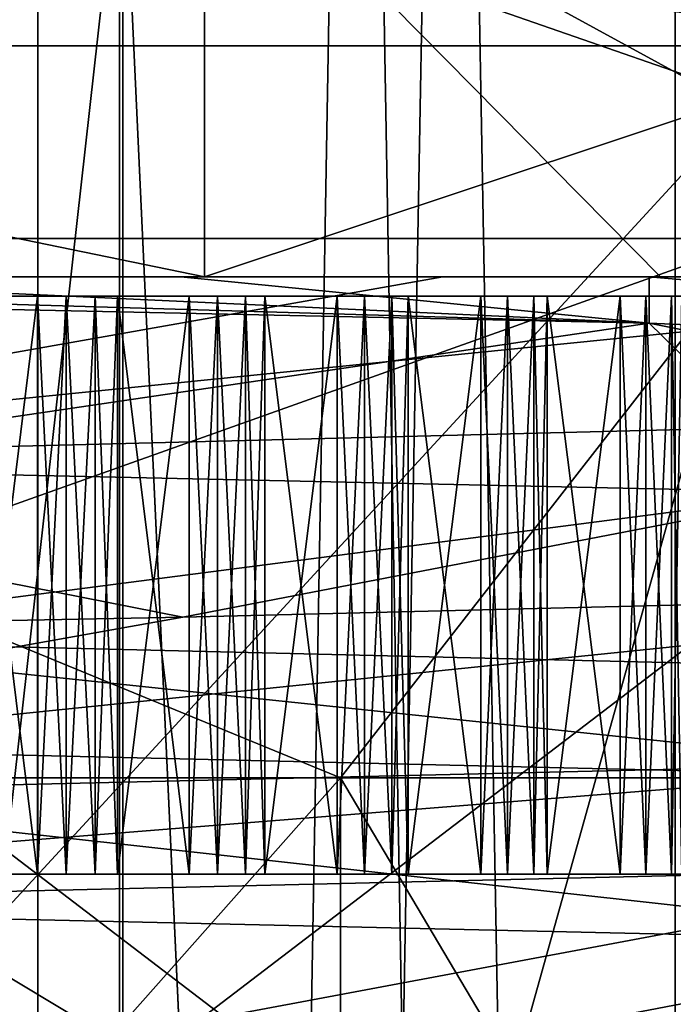
# Model space of a CAD drawing. Units: millimetres. Extents: x -295 to 30, y 0 to 244.
# Drawn here: x 11 to 14, y 127 to 132 of the extents above; entities that cross this region are included whole.
import ezdxf

# ---------------------------------------------------------------- set-up
doc = ezdxf.new("R2010")
doc.units = ezdxf.units.MM
doc.header["$LTSCALE"] = 81.481481
for name, color, linetype in [('10', 7, 'CONTINUOUS'), ('11', 7, 'CONTINUOUS'), ('1172', 7, 'CONTINUOUS'), ('1173', 7, 'CONTINUOUS'), ('1174', 7, 'CONTINUOUS'), ('1177', 7, 'CONTINUOUS'), ('1178', 7, 'CONTINUOUS'), ('1181', 7, 'CONTINUOUS'), ('1182', 7, 'CONTINUOUS'), ('12', 7, 'CONTINUOUS'), ('13', 7, 'CONTINUOUS'), ('149', 7, 'CONTINUOUS'), ('151', 7, 'CONTINUOUS'), ('152', 7, 'CONTINUOUS'), ('153', 7, 'CONTINUOUS'), ('154', 7, 'CONTINUOUS'), ('155', 7, 'CONTINUOUS'), ('156', 7, 'CONTINUOUS'), ('157', 7, 'CONTINUOUS'), ('158', 7, 'CONTINUOUS'), ('16', 7, 'CONTINUOUS'), ('160', 7, 'CONTINUOUS'), ('20', 7, 'CONTINUOUS'), ('21', 7, 'CONTINUOUS'), ('22', 7, 'CONTINUOUS'), ('23', 7, 'CONTINUOUS'), ('24', 7, 'CONTINUOUS'), ('26', 7, 'CONTINUOUS'), ('27', 7, 'CONTINUOUS'), ('29', 7, 'CONTINUOUS'), ('3', 7, 'CONTINUOUS'), ('31', 7, 'CONTINUOUS'), ('32', 7, 'CONTINUOUS'), ('4', 7, 'CONTINUOUS'), ('5', 7, 'CONTINUOUS'), ('57', 7, 'CONTINUOUS'), ('59', 7, 'CONTINUOUS'), ('60', 7, 'CONTINUOUS'), ('61', 7, 'CONTINUOUS'), ('62', 7, 'CONTINUOUS'), ('63', 7, 'CONTINUOUS'), ('64', 7, 'CONTINUOUS'), ('65', 7, 'CONTINUOUS'), ('66', 7, 'CONTINUOUS'), ('68', 7, 'CONTINUOUS'), ('7', 7, 'CONTINUOUS'), ('9', 7, 'CONTINUOUS'), ('988', 7, 'CONTINUOUS'), ('992', 7, 'CONTINUOUS'), ('993', 7, 'CONTINUOUS'), ('995', 7, 'CONTINUOUS')]:
    doc.layers.add(name, color=color, linetype=linetype)

msp = doc.modelspace()

# ---------------------------------------------------------------- linework, layer by layer
at = {"layer": '10', "linetype": 'CONTINUOUS'}
for points in [[(15.5328, 131.8, -11.2857), (5.9339, 131.8, -18.26), (15.5328, 133, -11.2857), (15.5328, 131.8, -11.2857)], [(5.9339, 131.8, -18.26), (5.9339, 133, -18.26), (15.5328, 133, -11.2857), (5.9339, 131.8, -18.26)]]:
    msp.add_3dface(points, dxfattribs=at)
at = {"layer": '11', "linetype": 'CONTINUOUS'}
for points in [[(0, 33, -15.8998), (11.2435, 33, -11.2423), (0, 133, -15.8998), (0, 33, -15.8998)], [(11.2435, 33, -11.2423), (11.2435, 133, -11.2423), (0, 133, -15.8998), (11.2435, 33, -11.2423)], [(11.2435, 33, -11.2423), (15.9, 33), (11.2435, 133, -11.2423), (11.2435, 33, -11.2423)], [(15.9, 33), (15.9, 133), (11.2435, 133, -11.2423), (15.9, 33)]]:
    msp.add_3dface(points, dxfattribs=at)
at = {"layer": '1172', "linetype": 'CONTINUOUS'}
for points in [[(6.4755, 122.8, 19.9294), (16.953, 122.8, 12.317), (6.4755, 130.8, 19.9294), (6.4755, 122.8, 19.9294)], [(6.4755, 130.8, 19.9294), (16.953, 122.8, 12.317), (16.953, 130.8, 12.317), (6.4755, 130.8, 19.9294)]]:
    msp.add_3dface(points, dxfattribs=at)
at = {"layer": '1173', "linetype": 'CONTINUOUS'}
for points in [[(6.4755, 130.8, 19.9294), (16.953, 130.8, 12.317), (5.5624, 130.8, 17.1122), (6.4755, 130.8, 19.9294)], [(5.5624, 130.8, 17.1122), (16.953, 130.8, 12.317), (14.5574, 130.8, 10.5762), (5.5624, 130.8, 17.1122)], [(5.5624, 130.8, -17.1122), (14.5574, 130.8, -10.5762), (16.953, 130.8, -12.317), (5.5624, 130.8, -17.1122)], [(6.4755, 130.8, -19.9294), (5.5624, 130.8, -17.1122), (16.953, 130.8, -12.317), (6.4755, 130.8, -19.9294)]]:
    msp.add_3dface(points, dxfattribs=at)
at = {"layer": '1174', "linetype": 'CONTINUOUS'}
for points in [[(6.697, 128, 16.1679), (12.3744, 128, 12.3744), (6.6979, 121.6, 16.1674), (6.697, 128, 16.1679)], [(6.6979, 121.6, 16.1674), (12.3744, 128, 12.3744), (12.3734, 121.6, 12.3751), (6.6979, 121.6, 16.1674)], [(12.3744, 128, 12.3744), (16.1679, 128, 6.697), (12.3734, 121.6, 12.3751), (12.3744, 128, 12.3744)], [(12.3734, 121.6, 12.3751), (16.1679, 128, 6.697), (16.1679, 121.6, 6.6961), (12.3734, 121.6, 12.3751)]]:
    msp.add_3dface(points, dxfattribs=at)
at = {"layer": '1177', "linetype": 'CONTINUOUS'}
for points in [[(16.953, 122.8, -12.317), (6.4755, 122.8, -19.9294), (16.953, 130.8, -12.317), (16.953, 122.8, -12.317)], [(6.4755, 122.8, -19.9294), (6.4755, 130.8, -19.9294), (16.953, 130.8, -12.317), (6.4755, 122.8, -19.9294)]]:
    msp.add_3dface(points, dxfattribs=at)
at = {"layer": '1178', "linetype": 'CONTINUOUS'}
for points in [[(6.6979, 121.6, -16.1674), (12.3734, 121.6, -12.3751), (6.697, 128, -16.1679), (6.6979, 121.6, -16.1674)], [(6.697, 128, -16.1679), (12.3734, 121.6, -12.3751), (12.3744, 128, -12.3744), (6.697, 128, -16.1679)], [(12.3734, 121.6, -12.3751), (16.1679, 121.6, -6.6961), (12.3744, 128, -12.3744), (12.3734, 121.6, -12.3751)], [(12.3744, 128, -12.3744), (16.1679, 121.6, -6.6961), (16.1679, 128, -6.697), (12.3744, 128, -12.3744)]]:
    msp.add_3dface(points, dxfattribs=at)
at = {"layer": '1181', "linetype": 'CONTINUOUS'}
for points in [[(5.5624, 130.8, 17.1122), (14.5574, 130.8, 10.5762), (6.697, 128, 16.1679), (5.5624, 130.8, 17.1122)], [(14.5574, 130.8, 10.5762), (12.3744, 128, 12.3744), (6.697, 128, 16.1679), (14.5574, 130.8, 10.5762)], [(14.5574, 130.8, 10.5762), (16.1679, 128, 6.697), (12.3744, 128, 12.3744), (14.5574, 130.8, 10.5762)]]:
    msp.add_3dface(points, dxfattribs=at)
at = {"layer": '1182', "linetype": 'CONTINUOUS'}
for points in [[(14.5574, 130.8, -10.5762), (5.5624, 130.8, -17.1122), (12.3744, 128, -12.3744), (14.5574, 130.8, -10.5762)], [(5.5624, 130.8, -17.1122), (6.697, 128, -16.1679), (12.3744, 128, -12.3744), (5.5624, 130.8, -17.1122)], [(14.5574, 130.8, -10.5762), (12.3744, 128, -12.3744), (16.1679, 128, -6.697), (14.5574, 130.8, -10.5762)]]:
    msp.add_3dface(points, dxfattribs=at)
at = {"layer": '12', "linetype": 'CONTINUOUS'}
for points in [[(17.4748, 127.5, -12.6962), (6.6748, 127.5, -20.5428), (17.2449, 127.5, -13.0896), (17.4748, 127.5, -12.6962)], [(17.2449, 127.5, -13.0896), (6.6748, 127.5, -20.5428), (16.6816, 127.5, -13.8002), (17.2449, 127.5, -13.0896)], [(16.6816, 127.5, -13.8002), (6.6748, 127.5, -20.5428), (16.0891, 127.5, -14.4867), (16.6816, 127.5, -13.8002)], [(16.0891, 127.5, -14.4867), (6.6748, 127.5, -20.5428), (15.4683, 127.5, -15.1477), (16.0891, 127.5, -14.4867)], [(15.4683, 127.5, -15.1477), (6.6748, 127.5, -20.5428), (14.8204, 127.5, -15.7822), (15.4683, 127.5, -15.1477)], [(14.8204, 127.5, -15.7822), (6.6748, 127.5, -20.5428), (14.1466, 127.5, -16.3889), (14.8204, 127.5, -15.7822)], [(14.1466, 127.5, -16.3889), (6.6748, 127.5, -20.5428), (13.4478, 127.5, -16.967), (14.1466, 127.5, -16.3889)], [(13.4478, 127.5, -16.967), (6.6748, 127.5, -20.5428), (12.7256, 127.5, -17.5152), (13.4478, 127.5, -16.967)], [(12.7256, 127.5, -17.5152), (6.6748, 127.5, -20.5428), (11.9809, 127.5, -18.0327), (12.7256, 127.5, -17.5152)], [(11.9809, 127.5, -18.0327), (6.6748, 127.5, -20.5428), (11.2153, 127.5, -18.5186), (11.9809, 127.5, -18.0327)], [(11.2153, 127.5, -18.5186), (6.6748, 127.5, -20.5428), (10.43, 127.5, -18.972), (11.2153, 127.5, -18.5186)], [(6.6748, 127.5, 20.5428), (17.4748, 127.5, 12.6962), (7.12, 127.5, 20.4457), (6.6748, 127.5, 20.5428)], [(7.12, 127.5, 20.4457), (17.4748, 127.5, 12.6962), (7.9699, 127.5, 20.1297), (7.12, 127.5, 20.4457)], [(7.9699, 127.5, 20.1297), (17.4748, 127.5, 12.6962), (8.8058, 127.5, 19.7783), (7.9699, 127.5, 20.1297)], [(8.8058, 127.5, 19.7783), (17.4748, 127.5, 12.6962), (9.6264, 127.5, 19.3922), (8.8058, 127.5, 19.7783)], [(9.6264, 127.5, 19.3922), (17.4748, 127.5, 12.6962), (10.43, 127.5, 18.972), (9.6264, 127.5, 19.3922)], [(10.43, 127.5, 18.972), (17.4748, 127.5, 12.6962), (11.2153, 127.5, 18.5186), (10.43, 127.5, 18.972)], [(10.7997, 127.5, 19.052), (10.43, 127.5, 18.972), (11.2153, 127.5, 18.5186), (10.7997, 127.5, 19.052)], [(11.0997, 127.5, -18.8788), (11.2153, 127.5, -18.5186), (10.43, 127.5, -18.972), (11.0997, 127.5, -18.8788)], [(10.95, 127.5, -18.966), (11.0997, 127.5, -18.8788), (10.43, 127.5, -18.972), (10.95, 127.5, -18.966)], [(10.7997, 127.5, -19.052), (10.95, 127.5, -18.966), (10.43, 127.5, -18.972), (10.7997, 127.5, -19.052)], [(10.95, 127.5, 18.9659), (10.7997, 127.5, 19.052), (11.2153, 127.5, 18.5186), (10.95, 127.5, 18.9659)], [(11.0997, 127.5, 18.8788), (10.95, 127.5, 18.9659), (11.2153, 127.5, 18.5186), (11.0997, 127.5, 18.8788)], [(11.2153, 127.5, 18.5186), (17.4748, 127.5, 12.6962), (11.9809, 127.5, 18.0327), (11.2153, 127.5, 18.5186)], [(11.588, 127.5, 18.583), (11.2153, 127.5, 18.5186), (11.9809, 127.5, 18.0327), (11.588, 127.5, 18.583)], [(11.8805, 127.5, -18.3974), (11.9809, 127.5, -18.0327), (11.2153, 127.5, -18.5186), (11.8805, 127.5, -18.3974)], [(11.7346, 127.5, -18.4908), (11.8805, 127.5, -18.3974), (11.2153, 127.5, -18.5186), (11.7346, 127.5, -18.4908)], [(11.588, 127.5, -18.583), (11.7346, 127.5, -18.4908), (11.2153, 127.5, -18.5186), (11.588, 127.5, -18.583)], [(11.7346, 127.5, 18.4908), (11.588, 127.5, 18.583), (11.9809, 127.5, 18.0327), (11.7346, 127.5, 18.4908)], [(11.8805, 127.5, 18.3974), (11.7346, 127.5, 18.4908), (11.9809, 127.5, 18.0327), (11.8805, 127.5, 18.3974)], [(11.9809, 127.5, 18.0327), (17.4748, 127.5, 12.6962), (12.7256, 127.5, 17.5152), (11.9809, 127.5, 18.0327)], [(12.356, 127.5, 18.0815), (11.9809, 127.5, 18.0327), (12.7256, 127.5, 17.5152), (12.356, 127.5, 18.0815)], [(12.6405, 127.5, -17.8838), (12.7256, 127.5, -17.5152), (11.9809, 127.5, -18.0327), (12.6405, 127.5, -17.8838)], [(12.4986, 127.5, -17.9832), (12.6405, 127.5, -17.8838), (11.9809, 127.5, -18.0327), (12.4986, 127.5, -17.9832)], [(12.356, 127.5, -18.0815), (12.4986, 127.5, -17.9832), (11.9809, 127.5, -18.0327), (12.356, 127.5, -18.0815)], [(12.4986, 127.5, 17.9832), (12.356, 127.5, 18.0815), (12.7256, 127.5, 17.5152), (12.4986, 127.5, 17.9832)], [(12.6405, 127.5, 17.8838), (12.4986, 127.5, 17.9832), (12.7256, 127.5, 17.5152), (12.6405, 127.5, 17.8838)], [(12.7256, 127.5, 17.5152), (17.4748, 127.5, 12.6962), (13.4478, 127.5, 16.967), (12.7256, 127.5, 17.5152)], [(13.1023, 127.5, 17.5482), (12.7256, 127.5, 17.5152), (13.4478, 127.5, 16.967), (13.1023, 127.5, 17.5482)], [(13.3783, 127.5, -17.3387), (13.4478, 127.5, -16.967), (12.7256, 127.5, -17.5152), (13.3783, 127.5, -17.3387)], [(13.2407, 127.5, -17.444), (13.3783, 127.5, -17.3387), (12.7256, 127.5, -17.5152), (13.2407, 127.5, -17.444)], [(13.1023, 127.5, -17.5482), (13.2407, 127.5, -17.444), (12.7256, 127.5, -17.5152), (13.1023, 127.5, -17.5482)], [(13.2407, 127.5, 17.444), (13.1023, 127.5, 17.5482), (13.4478, 127.5, 16.967), (13.2407, 127.5, 17.444)], [(13.3783, 127.5, 17.3387), (13.2407, 127.5, 17.444), (13.4478, 127.5, 16.967), (13.3783, 127.5, 17.3387)], [(13.4478, 127.5, 16.967), (17.4748, 127.5, 12.6962), (14.1466, 127.5, 16.3889), (13.4478, 127.5, 16.967)], [(13.8257, 127.5, 16.9841), (13.4478, 127.5, 16.967), (14.1466, 127.5, 16.3889), (13.8257, 127.5, 16.9841)], [(14.0926, 127.5, -16.7633), (14.1466, 127.5, -16.3889), (13.4478, 127.5, -16.967), (14.0926, 127.5, -16.7633)], [(13.9596, 127.5, -16.8742), (14.0926, 127.5, -16.7633), (13.4478, 127.5, -16.967), (13.9596, 127.5, -16.8742)], [(13.8257, 127.5, -16.9841), (13.9596, 127.5, -16.8742), (13.4478, 127.5, -16.967), (13.8257, 127.5, -16.9841)], [(13.9596, 127.5, 16.8742), (13.8257, 127.5, 16.9841), (14.1466, 127.5, 16.3889), (13.9596, 127.5, 16.8742)], [(14.0926, 127.5, 16.7633), (13.9596, 127.5, 16.8742), (14.1466, 127.5, 16.3889), (14.0926, 127.5, 16.7633)]]:
    msp.add_3dface(points, dxfattribs=at)
at = {"layer": '13', "linetype": 'CONTINUOUS'}
for points in [[(17.4748, 127.5, 12.6962), (6.6748, 127.5, 20.5428), (17.4748, 124, 12.6962), (17.4748, 127.5, 12.6962)], [(17.4748, 124, 12.6962), (6.6748, 127.5, 20.5428), (6.6748, 124, 20.5428), (17.4748, 124, 12.6962)]]:
    msp.add_3dface(points, dxfattribs=at)
at = {"layer": '149', "linetype": 'CONTINUOUS'}
for points in [[(14.1466, 127.5, -16.3889), (14.0926, 127.5, -16.7633), (14.0926, 130.5, -16.7633), (14.1466, 127.5, -16.3889)], [(14.1466, 127.5, -16.3889), (14.0926, 130.5, -16.7633), (14.1466, 130.5, -16.3889), (14.1466, 127.5, -16.3889)]]:
    msp.add_3dface(points, dxfattribs=at)
at = {"layer": '151', "linetype": 'CONTINUOUS'}
for points in [[(13.4478, 127.5, -16.967), (13.3783, 127.5, -17.3387), (13.3783, 130.5, -17.3387), (13.4478, 127.5, -16.967)], [(13.4478, 127.5, -16.967), (13.3783, 130.5, -17.3387), (13.4478, 130.5, -16.967), (13.4478, 127.5, -16.967)]]:
    msp.add_3dface(points, dxfattribs=at)
at = {"layer": '152', "linetype": 'CONTINUOUS'}
for points in [[(13.8257, 127.5, -16.9841), (13.4478, 127.5, -16.967), (13.4478, 130.5, -16.967), (13.8257, 127.5, -16.9841)], [(13.8257, 127.5, -16.9841), (13.4478, 130.5, -16.967), (13.8257, 130.5, -16.9841), (13.8257, 127.5, -16.9841)]]:
    msp.add_3dface(points, dxfattribs=at)
at = {"layer": '153', "linetype": 'CONTINUOUS'}
for points in [[(12.7256, 127.5, -17.5152), (12.6405, 127.5, -17.8838), (12.6405, 130.5, -17.8838), (12.7256, 127.5, -17.5152)], [(12.7256, 127.5, -17.5152), (12.6405, 130.5, -17.8838), (12.7256, 130.5, -17.5152), (12.7256, 127.5, -17.5152)]]:
    msp.add_3dface(points, dxfattribs=at)
at = {"layer": '154', "linetype": 'CONTINUOUS'}
for points in [[(13.1023, 127.5, -17.5482), (12.7256, 127.5, -17.5152), (12.7256, 130.5, -17.5152), (13.1023, 127.5, -17.5482)], [(13.1023, 127.5, -17.5482), (12.7256, 130.5, -17.5152), (13.1023, 130.5, -17.5482), (13.1023, 127.5, -17.5482)]]:
    msp.add_3dface(points, dxfattribs=at)
at = {"layer": '155', "linetype": 'CONTINUOUS'}
for points in [[(11.9809, 127.5, -18.0327), (11.8805, 127.5, -18.3974), (11.8805, 130.5, -18.3974), (11.9809, 127.5, -18.0327)], [(11.9809, 127.5, -18.0327), (11.8805, 130.5, -18.3974), (11.9809, 130.5, -18.0327), (11.9809, 127.5, -18.0327)]]:
    msp.add_3dface(points, dxfattribs=at)
at = {"layer": '156', "linetype": 'CONTINUOUS'}
for points in [[(12.356, 127.5, -18.0815), (11.9809, 127.5, -18.0327), (11.9809, 130.5, -18.0327), (12.356, 127.5, -18.0815)], [(12.356, 127.5, -18.0815), (11.9809, 130.5, -18.0327), (12.356, 130.5, -18.0815), (12.356, 127.5, -18.0815)]]:
    msp.add_3dface(points, dxfattribs=at)
at = {"layer": '157', "linetype": 'CONTINUOUS'}
for points in [[(11.2153, 127.5, -18.5186), (11.0997, 127.5, -18.8788), (11.0997, 130.5, -18.8788), (11.2153, 127.5, -18.5186)], [(11.2153, 127.5, -18.5186), (11.0997, 130.5, -18.8788), (11.2153, 130.5, -18.5186), (11.2153, 127.5, -18.5186)]]:
    msp.add_3dface(points, dxfattribs=at)
at = {"layer": '158', "linetype": 'CONTINUOUS'}
for points in [[(11.588, 127.5, -18.583), (11.2153, 127.5, -18.5186), (11.2153, 130.5, -18.5186), (11.588, 127.5, -18.583)], [(11.588, 127.5, -18.583), (11.2153, 130.5, -18.5186), (11.588, 130.5, -18.583), (11.588, 127.5, -18.583)]]:
    msp.add_3dface(points, dxfattribs=at)
at = {"layer": '16', "linetype": 'CONTINUOUS'}
for points in [[(2.7005, 130.6, -19.4636), (13.9774, 130.3598, -13.8115), (5.8303, 130.6, -18.7651), (2.7005, 130.6, -19.4636)], [(5.8303, 130.6, -18.7651), (13.9774, 130.3598, -13.8115), (8.8048, 130.6, -17.567), (5.8303, 130.6, -18.7651)], [(16.9782, 129.8795, 9.8926), (7.4655, 129.6394, 18.1766), (16.9782, 130.6, 9.8926), (16.9782, 129.8795, 9.8926)], [(16.9782, 130.6, 9.8926), (7.4655, 129.6394, 18.1766), (12.9046, 130.6, 14.8187), (16.9782, 130.6, 9.8926)], [(12.9046, 130.6, 14.8187), (7.4655, 129.6394, 18.1766), (7.4655, 130.6, 18.1766), (12.9046, 130.6, 14.8187)], [(8.8048, 130.6, -17.567), (13.9774, 130.3598, -13.8115), (11.5448, 130.6, -15.9009), (8.8048, 130.6, -17.567)], [(11.5448, 130.6, -15.9009), (13.9774, 130.3598, -13.8115), (13.9773, 130.6, -13.8115), (11.5448, 130.6, -15.9009)], [(13.9774, 130.3598, -13.8115), (19.4944, 130.1197, -2.4679), (13.9773, 130.6, -13.8115), (13.9774, 130.3598, -13.8115)], [(13.9773, 130.6, -13.8115), (19.4944, 130.1197, -2.4679), (16.0377, 130.6, -11.3541), (13.9773, 130.6, -13.8115)], [(6.0724, 127.8553, 18.6882), (15.8976, 128.0862, 11.5494), (6.072, 127.3026, 18.6883), (6.0724, 127.8553, 18.6882)], [(6.072, 127.3026, 18.6883), (15.8976, 128.0862, 11.5494), (15.8977, 127.5335, 11.5492), (6.072, 127.3026, 18.6883)]]:
    msp.add_3dface(points, dxfattribs=at)
at = {"layer": '160', "linetype": 'CONTINUOUS'}
for points in [[(10.7997, 127.5, -19.052), (10.43, 127.5, -18.972), (10.43, 130.5, -18.972), (10.7997, 127.5, -19.052)], [(10.7997, 127.5, -19.052), (10.43, 130.5, -18.972), (10.7997, 130.5, -19.052), (10.7997, 127.5, -19.052)]]:
    msp.add_3dface(points, dxfattribs=at)
at = {"layer": '20', "linetype": 'CONTINUOUS'}
for points in [[(15.5736, 134.5, 11.3149), (5.9486, 134.5, 18.3078), (17.4748, 130.5, 12.6962), (15.5736, 134.5, 11.3149)], [(17.4748, 130.5, 12.6962), (5.9486, 134.5, 18.3078), (6.6748, 130.5, 20.5428), (17.4748, 130.5, 12.6962)]]:
    msp.add_3dface(points, dxfattribs=at)
at = {"layer": '21', "linetype": 'CONTINUOUS'}
for points in [[(17.4748, 130.5, 12.6962), (6.6748, 130.5, 20.5428), (17.2449, 130.5, 13.0896), (17.4748, 130.5, 12.6962)], [(17.2449, 130.5, 13.0896), (6.6748, 130.5, 20.5428), (16.6816, 130.5, 13.8002), (17.2449, 130.5, 13.0896)], [(16.6816, 130.5, 13.8002), (6.6748, 130.5, 20.5428), (16.0891, 130.5, 14.4867), (16.6816, 130.5, 13.8002)], [(16.0891, 130.5, 14.4867), (6.6748, 130.5, 20.5428), (15.4683, 130.5, 15.1477), (16.0891, 130.5, 14.4867)], [(15.4683, 130.5, 15.1477), (6.6748, 130.5, 20.5428), (14.8204, 130.5, 15.7822), (15.4683, 130.5, 15.1477)], [(14.8204, 130.5, 15.7822), (6.6748, 130.5, 20.5428), (14.1466, 130.5, 16.3889), (14.8204, 130.5, 15.7822)], [(14.1466, 130.5, 16.3889), (6.6748, 130.5, 20.5428), (13.4478, 130.5, 16.967), (14.1466, 130.5, 16.3889)], [(13.4478, 130.5, 16.967), (6.6748, 130.5, 20.5428), (12.7256, 130.5, 17.5152), (13.4478, 130.5, 16.967)], [(12.7256, 130.5, 17.5152), (6.6748, 130.5, 20.5428), (11.9809, 130.5, 18.0327), (12.7256, 130.5, 17.5152)], [(11.9809, 130.5, 18.0327), (6.6748, 130.5, 20.5428), (11.2153, 130.5, 18.5186), (11.9809, 130.5, 18.0327)], [(11.2153, 130.5, 18.5186), (6.6748, 130.5, 20.5428), (10.43, 130.5, 18.972), (11.2153, 130.5, 18.5186)], [(6.6748, 130.5, -20.5428), (17.4748, 130.5, -12.6962), (7.12, 130.5, -20.4457), (6.6748, 130.5, -20.5428)], [(7.12, 130.5, -20.4457), (17.4748, 130.5, -12.6962), (7.9699, 130.5, -20.1297), (7.12, 130.5, -20.4457)], [(7.9699, 130.5, -20.1297), (17.4748, 130.5, -12.6962), (8.8058, 130.5, -19.7783), (7.9699, 130.5, -20.1297)], [(8.8058, 130.5, -19.7783), (17.4748, 130.5, -12.6962), (9.6264, 130.5, -19.3922), (8.8058, 130.5, -19.7783)], [(9.6264, 130.5, -19.3922), (17.4748, 130.5, -12.6962), (10.43, 130.5, -18.972), (9.6264, 130.5, -19.3922)], [(10.43, 130.5, -18.972), (17.4748, 130.5, -12.6962), (11.2153, 130.5, -18.5186), (10.43, 130.5, -18.972)], [(10.7997, 130.5, -19.052), (10.43, 130.5, -18.972), (11.2153, 130.5, -18.5186), (10.7997, 130.5, -19.052)], [(11.0997, 130.5, 18.8788), (11.2153, 130.5, 18.5186), (10.43, 130.5, 18.972), (11.0997, 130.5, 18.8788)], [(10.95, 130.5, 18.9659), (11.0997, 130.5, 18.8788), (10.43, 130.5, 18.972), (10.95, 130.5, 18.9659)], [(10.7997, 130.5, 19.052), (10.95, 130.5, 18.9659), (10.43, 130.5, 18.972), (10.7997, 130.5, 19.052)], [(10.95, 130.5, -18.966), (10.7997, 130.5, -19.052), (11.2153, 130.5, -18.5186), (10.95, 130.5, -18.966)], [(11.0997, 130.5, -18.8788), (10.95, 130.5, -18.966), (11.2153, 130.5, -18.5186), (11.0997, 130.5, -18.8788)], [(11.2153, 130.5, -18.5186), (17.4748, 130.5, -12.6962), (11.9809, 130.5, -18.0327), (11.2153, 130.5, -18.5186)], [(11.588, 130.5, -18.583), (11.2153, 130.5, -18.5186), (11.9809, 130.5, -18.0327), (11.588, 130.5, -18.583)], [(11.8805, 130.5, 18.3974), (11.9809, 130.5, 18.0327), (11.2153, 130.5, 18.5186), (11.8805, 130.5, 18.3974)], [(11.7346, 130.5, 18.4908), (11.8805, 130.5, 18.3974), (11.2153, 130.5, 18.5186), (11.7346, 130.5, 18.4908)], [(11.588, 130.5, 18.583), (11.7346, 130.5, 18.4908), (11.2153, 130.5, 18.5186), (11.588, 130.5, 18.583)], [(11.7346, 130.5, -18.4908), (11.588, 130.5, -18.583), (11.9809, 130.5, -18.0327), (11.7346, 130.5, -18.4908)], [(11.8805, 130.5, -18.3974), (11.7346, 130.5, -18.4908), (11.9809, 130.5, -18.0327), (11.8805, 130.5, -18.3974)], [(11.9809, 130.5, -18.0327), (17.4748, 130.5, -12.6962), (12.7256, 130.5, -17.5152), (11.9809, 130.5, -18.0327)], [(12.356, 130.5, -18.0815), (11.9809, 130.5, -18.0327), (12.7256, 130.5, -17.5152), (12.356, 130.5, -18.0815)], [(12.6405, 130.5, 17.8838), (12.7256, 130.5, 17.5152), (11.9809, 130.5, 18.0327), (12.6405, 130.5, 17.8838)], [(12.4986, 130.5, 17.9832), (12.6405, 130.5, 17.8838), (11.9809, 130.5, 18.0327), (12.4986, 130.5, 17.9832)], [(12.356, 130.5, 18.0815), (12.4986, 130.5, 17.9832), (11.9809, 130.5, 18.0327), (12.356, 130.5, 18.0815)], [(12.4986, 130.5, -17.9832), (12.356, 130.5, -18.0815), (12.7256, 130.5, -17.5152), (12.4986, 130.5, -17.9832)], [(12.6405, 130.5, -17.8838), (12.4986, 130.5, -17.9832), (12.7256, 130.5, -17.5152), (12.6405, 130.5, -17.8838)], [(12.7256, 130.5, -17.5152), (17.4748, 130.5, -12.6962), (13.4478, 130.5, -16.967), (12.7256, 130.5, -17.5152)], [(13.1023, 130.5, -17.5482), (12.7256, 130.5, -17.5152), (13.4478, 130.5, -16.967), (13.1023, 130.5, -17.5482)], [(13.3783, 130.5, 17.3387), (13.4478, 130.5, 16.967), (12.7256, 130.5, 17.5152), (13.3783, 130.5, 17.3387)], [(13.2407, 130.5, 17.444), (13.3783, 130.5, 17.3387), (12.7256, 130.5, 17.5152), (13.2407, 130.5, 17.444)], [(13.1023, 130.5, 17.5482), (13.2407, 130.5, 17.444), (12.7256, 130.5, 17.5152), (13.1023, 130.5, 17.5482)], [(13.2407, 130.5, -17.444), (13.1023, 130.5, -17.5482), (13.4478, 130.5, -16.967), (13.2407, 130.5, -17.444)], [(13.3783, 130.5, -17.3387), (13.2407, 130.5, -17.444), (13.4478, 130.5, -16.967), (13.3783, 130.5, -17.3387)], [(13.4478, 130.5, -16.967), (17.4748, 130.5, -12.6962), (14.1466, 130.5, -16.3889), (13.4478, 130.5, -16.967)], [(13.8257, 130.5, -16.9841), (13.4478, 130.5, -16.967), (14.1466, 130.5, -16.3889), (13.8257, 130.5, -16.9841)], [(14.0926, 130.5, 16.7633), (14.1466, 130.5, 16.3889), (13.4478, 130.5, 16.967), (14.0926, 130.5, 16.7633)], [(13.9596, 130.5, 16.8742), (14.0926, 130.5, 16.7633), (13.4478, 130.5, 16.967), (13.9596, 130.5, 16.8742)], [(13.8257, 130.5, 16.9841), (13.9596, 130.5, 16.8742), (13.4478, 130.5, 16.967), (13.8257, 130.5, 16.9841)], [(13.9596, 130.5, -16.8742), (13.8257, 130.5, -16.9841), (14.1466, 130.5, -16.3889), (13.9596, 130.5, -16.8742)], [(14.0926, 130.5, -16.7633), (13.9596, 130.5, -16.8742), (14.1466, 130.5, -16.3889), (14.0926, 130.5, -16.7633)]]:
    msp.add_3dface(points, dxfattribs=at)
at = {"layer": '22', "linetype": 'CONTINUOUS'}
for points in [[(10.7997, 127.5, 19.052), (10.95, 127.5, 18.9659), (10.7997, 130.5, 19.052), (10.7997, 127.5, 19.052)], [(10.95, 127.5, 18.9659), (10.95, 130.5, 18.9659), (10.7997, 130.5, 19.052), (10.95, 127.5, 18.9659)], [(10.95, 127.5, -18.966), (10.7997, 127.5, -19.052), (10.95, 130.5, -18.966), (10.95, 127.5, -18.966)], [(10.7997, 127.5, -19.052), (10.7997, 130.5, -19.052), (10.95, 130.5, -18.966), (10.7997, 127.5, -19.052)], [(10.95, 127.5, 18.9659), (11.0997, 127.5, 18.8788), (10.95, 130.5, 18.9659), (10.95, 127.5, 18.9659)], [(11.0997, 127.5, 18.8788), (11.0997, 130.5, 18.8788), (10.95, 130.5, 18.9659), (11.0997, 127.5, 18.8788)], [(11.0997, 127.5, -18.8788), (10.95, 127.5, -18.966), (11.0997, 130.5, -18.8788), (11.0997, 127.5, -18.8788)], [(10.95, 127.5, -18.966), (10.95, 130.5, -18.966), (11.0997, 130.5, -18.8788), (10.95, 127.5, -18.966)], [(11.588, 127.5, 18.583), (11.7346, 127.5, 18.4908), (11.588, 130.5, 18.583), (11.588, 127.5, 18.583)], [(11.7346, 127.5, 18.4908), (11.7346, 130.5, 18.4908), (11.588, 130.5, 18.583), (11.7346, 127.5, 18.4908)], [(11.7346, 127.5, -18.4908), (11.588, 127.5, -18.583), (11.7346, 130.5, -18.4908), (11.7346, 127.5, -18.4908)], [(11.588, 127.5, -18.583), (11.588, 130.5, -18.583), (11.7346, 130.5, -18.4908), (11.588, 127.5, -18.583)], [(11.7346, 127.5, 18.4908), (11.8805, 127.5, 18.3974), (11.7346, 130.5, 18.4908), (11.7346, 127.5, 18.4908)], [(11.8805, 127.5, 18.3974), (11.8805, 130.5, 18.3974), (11.7346, 130.5, 18.4908), (11.8805, 127.5, 18.3974)], [(11.8805, 127.5, -18.3974), (11.7346, 127.5, -18.4908), (11.8805, 130.5, -18.3974), (11.8805, 127.5, -18.3974)], [(11.7346, 127.5, -18.4908), (11.7346, 130.5, -18.4908), (11.8805, 130.5, -18.3974), (11.7346, 127.5, -18.4908)], [(12.356, 127.5, 18.0815), (12.4986, 127.5, 17.9832), (12.356, 130.5, 18.0815), (12.356, 127.5, 18.0815)], [(12.4986, 127.5, 17.9832), (12.4986, 130.5, 17.9832), (12.356, 130.5, 18.0815), (12.4986, 127.5, 17.9832)], [(12.4986, 127.5, -17.9832), (12.356, 127.5, -18.0815), (12.4986, 130.5, -17.9832), (12.4986, 127.5, -17.9832)], [(12.356, 127.5, -18.0815), (12.356, 130.5, -18.0815), (12.4986, 130.5, -17.9832), (12.356, 127.5, -18.0815)], [(12.4986, 127.5, 17.9832), (12.6405, 127.5, 17.8838), (12.4986, 130.5, 17.9832), (12.4986, 127.5, 17.9832)], [(12.6405, 127.5, 17.8838), (12.6405, 130.5, 17.8838), (12.4986, 130.5, 17.9832), (12.6405, 127.5, 17.8838)], [(12.6405, 127.5, -17.8838), (12.4986, 127.5, -17.9832), (12.6405, 130.5, -17.8838), (12.6405, 127.5, -17.8838)], [(12.4986, 127.5, -17.9832), (12.4986, 130.5, -17.9832), (12.6405, 130.5, -17.8838), (12.4986, 127.5, -17.9832)], [(13.1023, 127.5, 17.5482), (13.2407, 127.5, 17.444), (13.1023, 130.5, 17.5482), (13.1023, 127.5, 17.5482)], [(13.2407, 127.5, 17.444), (13.2407, 130.5, 17.444), (13.1023, 130.5, 17.5482), (13.2407, 127.5, 17.444)], [(13.2407, 127.5, -17.444), (13.1023, 127.5, -17.5482), (13.2407, 130.5, -17.444), (13.2407, 127.5, -17.444)], [(13.1023, 127.5, -17.5482), (13.1023, 130.5, -17.5482), (13.2407, 130.5, -17.444), (13.1023, 127.5, -17.5482)], [(13.2407, 127.5, 17.444), (13.3783, 127.5, 17.3387), (13.2407, 130.5, 17.444), (13.2407, 127.5, 17.444)], [(13.3783, 127.5, 17.3387), (13.3783, 130.5, 17.3387), (13.2407, 130.5, 17.444), (13.3783, 127.5, 17.3387)], [(13.3783, 127.5, -17.3387), (13.2407, 127.5, -17.444), (13.3783, 130.5, -17.3387), (13.3783, 127.5, -17.3387)], [(13.2407, 127.5, -17.444), (13.2407, 130.5, -17.444), (13.3783, 130.5, -17.3387), (13.2407, 127.5, -17.444)], [(13.8257, 127.5, 16.9841), (13.9596, 127.5, 16.8742), (13.8257, 130.5, 16.9841), (13.8257, 127.5, 16.9841)], [(13.9596, 127.5, 16.8742), (13.9596, 130.5, 16.8742), (13.8257, 130.5, 16.9841), (13.9596, 127.5, 16.8742)], [(13.9596, 127.5, -16.8742), (13.8257, 127.5, -16.9841), (13.9596, 130.5, -16.8742), (13.9596, 127.5, -16.8742)], [(13.8257, 127.5, -16.9841), (13.8257, 130.5, -16.9841), (13.9596, 130.5, -16.8742), (13.8257, 127.5, -16.9841)], [(13.9596, 127.5, 16.8742), (14.0926, 127.5, 16.7633), (13.9596, 130.5, 16.8742), (13.9596, 127.5, 16.8742)], [(14.0926, 127.5, 16.7633), (14.0926, 130.5, 16.7633), (13.9596, 130.5, 16.8742), (14.0926, 127.5, 16.7633)], [(14.0926, 127.5, -16.7633), (13.9596, 127.5, -16.8742), (14.0926, 130.5, -16.7633), (14.0926, 127.5, -16.7633)], [(13.9596, 127.5, -16.8742), (13.9596, 130.5, -16.8742), (14.0926, 130.5, -16.7633), (13.9596, 127.5, -16.8742)]]:
    msp.add_3dface(points, dxfattribs=at)
at = {"layer": '23', "linetype": 'CONTINUOUS'}
for points in [[(6.6748, 127.5, -20.5428), (17.4748, 127.5, -12.6962), (6.6748, 124, -20.5428), (6.6748, 127.5, -20.5428)], [(17.4748, 127.5, -12.6962), (17.4748, 124, -12.6962), (6.6748, 124, -20.5428), (17.4748, 127.5, -12.6962)]]:
    msp.add_3dface(points, dxfattribs=at)
at = {"layer": '24', "linetype": 'CONTINUOUS'}
for points in [[(15.8966, 127.9953, -11.5508), (9.0018, 128.7195, -17.4668), (6.0712, 128.2262, -18.6886), (15.8966, 127.9953, -11.5508)], [(14.6426, 128.5854, -13.1041), (9.0018, 128.7195, -17.4668), (15.8966, 127.9953, -11.5508), (14.6426, 128.5854, -13.1041)]]:
    msp.add_3dface(points, dxfattribs=at)
at = {"layer": '26', "linetype": 'CONTINUOUS'}
for points in [[(5.9486, 134.5, -18.3078), (15.5736, 134.5, -11.3149), (6.6748, 130.5, -20.5428), (5.9486, 134.5, -18.3078)], [(15.5736, 134.5, -11.3149), (17.4748, 130.5, -12.6962), (6.6748, 130.5, -20.5428), (15.5736, 134.5, -11.3149)]]:
    msp.add_3dface(points, dxfattribs=at)
at = {"layer": '27', "linetype": 'CONTINUOUS'}
for points in [[(11.6675, 130.6, 16.059), (7.4655, 130.6, 18.1766), (6.134, 130.6, 18.8785), (11.6675, 130.6, 16.059)], [(12.9046, 130.6, 14.8187), (7.4655, 130.6, 18.1766), (11.6675, 130.6, 16.059), (12.9046, 130.6, 14.8187)], [(8.8048, 130.6, -17.567), (11.5448, 130.6, -15.9009), (9.0117, 130.6, -17.6865), (8.8048, 130.6, -17.567)], [(9.0117, 130.6, -17.6865), (11.5448, 130.6, -15.9009), (11.6675, 130.6, -16.059), (9.0117, 130.6, -17.6865)], [(11.5448, 130.6, -15.9009), (13.9773, 130.6, -13.8115), (11.6675, 130.6, -16.059), (11.5448, 130.6, -15.9009)], [(11.6675, 130.6, -16.059), (13.9773, 130.6, -13.8115), (14.0361, 130.6, -14.0361), (11.6675, 130.6, -16.059)], [(16.059, 130.6, 11.6675), (12.9046, 130.6, 14.8187), (11.6675, 130.6, 16.059), (16.059, 130.6, 11.6675)], [(16.9782, 130.6, 9.8926), (12.9046, 130.6, 14.8187), (16.059, 130.6, 11.6675), (16.9782, 130.6, 9.8926)], [(13.9773, 130.6, -13.8115), (16.0377, 130.6, -11.3541), (14.0361, 130.6, -14.0361), (13.9773, 130.6, -13.8115)], [(14.0361, 130.6, -14.0361), (16.0377, 130.6, -11.3541), (16.059, 130.6, -11.6675), (14.0361, 130.6, -14.0361)]]:
    msp.add_3dface(points, dxfattribs=at)
at = {"layer": '29', "linetype": 'CONTINUOUS'}
for points in [[(0, 133, 19.85), (11.6675, 133, 16.059), (0, 130.6, 19.85), (0, 133, 19.85)], [(11.6675, 133, 16.059), (6.134, 130.6, 18.8785), (0, 130.6, 19.85), (11.6675, 133, 16.059)], [(11.6675, 133, -16.059), (0, 133, -19.85), (11.6675, 130.6, -16.059), (11.6675, 133, -16.059)], [(0, 133, -19.85), (9.0117, 130.6, -17.6865), (11.6675, 130.6, -16.059), (0, 133, -19.85)], [(11.6675, 133, 16.059), (11.6675, 130.6, 16.059), (6.134, 130.6, 18.8785), (11.6675, 133, 16.059)], [(11.6675, 133, 16.059), (18.8785, 133, 6.134), (11.6675, 130.6, 16.059), (11.6675, 133, 16.059)], [(18.8785, 133, 6.134), (16.059, 130.6, 11.6675), (11.6675, 130.6, 16.059), (18.8785, 133, 6.134)], [(18.8785, 133, -6.134), (11.6675, 133, -16.059), (18.8785, 130.6, -6.134), (18.8785, 133, -6.134)], [(11.6675, 133, -16.059), (11.6675, 130.6, -16.059), (14.0361, 130.6, -14.0361), (11.6675, 133, -16.059)], [(11.6675, 133, -16.059), (14.0361, 130.6, -14.0361), (16.059, 130.6, -11.6675), (11.6675, 133, -16.059)], [(11.6675, 133, -16.059), (16.059, 130.6, -11.6675), (17.6865, 130.6, -9.0117), (11.6675, 133, -16.059)], [(11.6675, 133, -16.059), (17.6865, 130.6, -9.0117), (18.8785, 130.6, -6.134), (11.6675, 133, -16.059)]]:
    msp.add_3dface(points, dxfattribs=at)
at = {"layer": '3', "linetype": 'CONTINUOUS'}
for points in [[(6.6587, 123, 16.0755), (12.3037, 123, 12.3037), (5.6387, 131.8, 17.357), (6.6587, 123, 16.0755)], [(5.6387, 131.8, 17.357), (12.3037, 123, 12.3037), (14.7647, 131.8, 10.7266), (5.6387, 131.8, 17.357)], [(12.3037, 123, 12.3037), (16.0755, 123, 6.6587), (14.7647, 131.8, 10.7266), (12.3037, 123, 12.3037)]]:
    msp.add_3dface(points, dxfattribs=at)
at = {"layer": '31', "linetype": 'CONTINUOUS'}
for points in [[(13.9774, 130.3598, -13.8115), (2.7005, 130.6, -19.4636), (8.8897, 129.6111, -18.9197), (13.9774, 130.3598, -13.8115)], [(14.879, 129.4814, -14.6832), (13.9774, 130.3598, -13.8115), (8.8897, 129.6111, -18.9197), (14.879, 129.4814, -14.6832)], [(19.4944, 130.1197, -2.4679), (13.9774, 130.3598, -13.8115), (19.0358, 129.3518, -8.6383), (19.4944, 130.1197, -2.4679)], [(19.0358, 129.3518, -8.6383), (13.9774, 130.3598, -13.8115), (14.879, 129.4814, -14.6832), (19.0358, 129.3518, -8.6383)], [(7.4655, 129.6394, 18.1766), (16.9782, 129.8795, 9.8926), (11.5557, 128.8332, 17.4198), (7.4655, 129.6394, 18.1766)], [(11.5557, 128.8332, 17.4198), (16.9782, 129.8795, 9.8926), (16.8626, 128.9629, 12.3546), (11.5557, 128.8332, 17.4198)], [(4.8255, 128.7036, 20.3396), (7.4655, 129.6394, 18.1766), (11.5557, 128.8332, 17.4198), (4.8255, 128.7036, 20.3396)], [(15.8966, 127.9953, -11.5508), (6.0712, 128.2262, -18.6886), (15.8247, 127.1479, -13.6587), (15.8966, 127.9953, -11.5508)], [(15.8247, 127.1479, -13.6587), (6.0712, 128.2262, -18.6886), (10.1311, 127.2776, -18.2851), (15.8247, 127.1479, -13.6587)], [(6.072, 127.3026, 18.6883), (15.8977, 127.5335, 11.5492), (10.3687, 126.4997, 18.1514), (6.072, 127.3026, 18.6883)], [(10.3687, 126.4997, 18.1514), (15.8977, 127.5335, 11.5492), (16.0015, 126.6294, 13.4512), (10.3687, 126.4997, 18.1514)]]:
    msp.add_3dface(points, dxfattribs=at)
at = {"layer": '32', "linetype": 'CONTINUOUS'}
for points in [[(9.0018, 128.7195, -17.4668), (14.879, 129.4814, -14.6832), (8.8897, 129.6111, -18.9197), (9.0018, 128.7195, -17.4668)], [(9.0018, 128.7195, -17.4668), (14.6426, 128.5854, -13.1041), (14.879, 129.4814, -14.6832), (9.0018, 128.7195, -17.4668)], [(15.8976, 128.0862, 11.5494), (6.0724, 127.8553, 18.6882), (16.8626, 128.9629, 12.3546), (15.8976, 128.0862, 11.5494)], [(6.0724, 127.8553, 18.6882), (11.5557, 128.8332, 17.4198), (16.8626, 128.9629, 12.3546), (6.0724, 127.8553, 18.6882)], [(6.0724, 127.8553, 18.6882), (4.8255, 128.7036, 20.3396), (11.5557, 128.8332, 17.4198), (6.0724, 127.8553, 18.6882)], [(5.2071, 126.4868, -18.9475), (11.6716, 126.3516, -15.8081), (10.1311, 127.2776, -18.2851), (5.2071, 126.4868, -18.9475)], [(11.6716, 126.3516, -15.8081), (15.8247, 127.1479, -13.6587), (10.1311, 127.2776, -18.2851), (11.6716, 126.3516, -15.8081)], [(11.6716, 126.3516, -15.8081), (16.575, 126.2165, -10.5542), (15.8247, 127.1479, -13.6587), (11.6716, 126.3516, -15.8081)]]:
    msp.add_3dface(points, dxfattribs=at)
at = {"layer": '4', "linetype": 'CONTINUOUS'}
for points in [[(5.6387, 131.8, 17.357), (14.7647, 131.8, 10.7266), (15.5328, 131.8, 11.2857), (5.6387, 131.8, 17.357)], [(5.9339, 131.8, 18.26), (5.6387, 131.8, 17.357), (15.5328, 131.8, 11.2857), (5.9339, 131.8, 18.26)], [(5.9339, 131.8, -18.26), (15.5328, 131.8, -11.2857), (5.6387, 131.8, -17.357), (5.9339, 131.8, -18.26)], [(5.6387, 131.8, -17.357), (15.5328, 131.8, -11.2857), (14.7647, 131.8, -10.7266), (5.6387, 131.8, -17.357)]]:
    msp.add_3dface(points, dxfattribs=at)
at = {"layer": '5', "linetype": 'CONTINUOUS'}
for points in [[(5.9339, 131.8, 18.26), (15.5328, 131.8, 11.2857), (5.9339, 133, 18.26), (5.9339, 131.8, 18.26)], [(5.9339, 133, 18.26), (15.5328, 131.8, 11.2857), (15.5328, 133, 11.2857), (5.9339, 133, 18.26)]]:
    msp.add_3dface(points, dxfattribs=at)
at = {"layer": '57', "linetype": 'CONTINUOUS'}
for points in [[(10.43, 127.5, 18.972), (10.7997, 127.5, 19.052), (10.7997, 130.5, 19.052), (10.43, 127.5, 18.972)], [(10.43, 127.5, 18.972), (10.7997, 130.5, 19.052), (10.43, 130.5, 18.972), (10.43, 127.5, 18.972)]]:
    msp.add_3dface(points, dxfattribs=at)
at = {"layer": '59', "linetype": 'CONTINUOUS'}
for points in [[(11.2153, 127.5, 18.5186), (11.588, 127.5, 18.583), (11.588, 130.5, 18.583), (11.2153, 127.5, 18.5186)], [(11.2153, 127.5, 18.5186), (11.588, 130.5, 18.583), (11.2153, 130.5, 18.5186), (11.2153, 127.5, 18.5186)]]:
    msp.add_3dface(points, dxfattribs=at)
at = {"layer": '60', "linetype": 'CONTINUOUS'}
for points in [[(11.0997, 127.5, 18.8788), (11.2153, 127.5, 18.5186), (11.2153, 130.5, 18.5186), (11.0997, 127.5, 18.8788)], [(11.0997, 127.5, 18.8788), (11.2153, 130.5, 18.5186), (11.0997, 130.5, 18.8788), (11.0997, 127.5, 18.8788)]]:
    msp.add_3dface(points, dxfattribs=at)
at = {"layer": '61', "linetype": 'CONTINUOUS'}
for points in [[(11.9809, 127.5, 18.0327), (12.356, 127.5, 18.0815), (12.356, 130.5, 18.0815), (11.9809, 127.5, 18.0327)], [(11.9809, 127.5, 18.0327), (12.356, 130.5, 18.0815), (11.9809, 130.5, 18.0327), (11.9809, 127.5, 18.0327)]]:
    msp.add_3dface(points, dxfattribs=at)
at = {"layer": '62', "linetype": 'CONTINUOUS'}
for points in [[(11.8805, 127.5, 18.3974), (11.9809, 127.5, 18.0327), (11.9809, 130.5, 18.0327), (11.8805, 127.5, 18.3974)], [(11.8805, 127.5, 18.3974), (11.9809, 130.5, 18.0327), (11.8805, 130.5, 18.3974), (11.8805, 127.5, 18.3974)]]:
    msp.add_3dface(points, dxfattribs=at)
at = {"layer": '63', "linetype": 'CONTINUOUS'}
for points in [[(12.7256, 127.5, 17.5152), (13.1023, 127.5, 17.5482), (13.1023, 130.5, 17.5482), (12.7256, 127.5, 17.5152)], [(12.7256, 127.5, 17.5152), (13.1023, 130.5, 17.5482), (12.7256, 130.5, 17.5152), (12.7256, 127.5, 17.5152)]]:
    msp.add_3dface(points, dxfattribs=at)
at = {"layer": '64', "linetype": 'CONTINUOUS'}
for points in [[(12.6405, 127.5, 17.8838), (12.7256, 127.5, 17.5152), (12.7256, 130.5, 17.5152), (12.6405, 127.5, 17.8838)], [(12.6405, 127.5, 17.8838), (12.7256, 130.5, 17.5152), (12.6405, 130.5, 17.8838), (12.6405, 127.5, 17.8838)]]:
    msp.add_3dface(points, dxfattribs=at)
at = {"layer": '65', "linetype": 'CONTINUOUS'}
for points in [[(13.4478, 127.5, 16.967), (13.8257, 127.5, 16.9841), (13.8257, 130.5, 16.9841), (13.4478, 127.5, 16.967)], [(13.4478, 127.5, 16.967), (13.8257, 130.5, 16.9841), (13.4478, 130.5, 16.967), (13.4478, 127.5, 16.967)]]:
    msp.add_3dface(points, dxfattribs=at)
at = {"layer": '66', "linetype": 'CONTINUOUS'}
for points in [[(13.3783, 127.5, 17.3387), (13.4478, 127.5, 16.967), (13.4478, 130.5, 16.967), (13.3783, 127.5, 17.3387)], [(13.3783, 127.5, 17.3387), (13.4478, 130.5, 16.967), (13.3783, 130.5, 17.3387), (13.3783, 127.5, 17.3387)]]:
    msp.add_3dface(points, dxfattribs=at)
at = {"layer": '68', "linetype": 'CONTINUOUS'}
for points in [[(14.0926, 127.5, 16.7633), (14.1466, 127.5, 16.3889), (14.1466, 130.5, 16.3889), (14.0926, 127.5, 16.7633)], [(14.0926, 127.5, 16.7633), (14.1466, 130.5, 16.3889), (14.0926, 130.5, 16.7633), (14.0926, 127.5, 16.7633)]]:
    msp.add_3dface(points, dxfattribs=at)
at = {"layer": '7', "linetype": 'CONTINUOUS'}
for points in [[(11.2435, 33, 11.2423), (0, 33, 15.8998), (11.2435, 133, 11.2423), (11.2435, 33, 11.2423)], [(0, 33, 15.8998), (0, 133, 15.8998), (11.2435, 133, 11.2423), (0, 33, 15.8998)], [(15.9, 33), (11.2435, 33, 11.2423), (15.9, 133), (15.9, 33)], [(15.9, 133), (11.2435, 33, 11.2423), (11.2435, 133, 11.2423), (15.9, 133)]]:
    msp.add_3dface(points, dxfattribs=at)
at = {"layer": '9', "linetype": 'CONTINUOUS'}
for points in [[(5.6387, 131.8, -17.357), (14.7647, 131.8, -10.7266), (6.6587, 123, -16.0755), (5.6387, 131.8, -17.357)], [(14.7647, 131.8, -10.7266), (12.3037, 123, -12.3037), (6.6587, 123, -16.0755), (14.7647, 131.8, -10.7266)], [(14.7647, 131.8, -10.7266), (16.0755, 123, -6.6587), (12.3037, 123, -12.3037), (14.7647, 131.8, -10.7266)]]:
    msp.add_3dface(points, dxfattribs=at)
at = {"layer": '988', "linetype": 'CONTINUOUS'}
for points in [[(11.2253, 234.6, -11.2253), (6.0754, 45.7, -14.6664), (6.0751, 234.6, -14.6666), (11.2253, 234.6, -11.2253)], [(11.2256, 45.7, -11.2249), (6.0754, 45.7, -14.6664), (11.2253, 234.6, -11.2253), (11.2256, 45.7, -11.2249)], [(14.6666, 234.6, -6.0751), (11.2256, 45.7, -11.2249), (11.2253, 234.6, -11.2253), (14.6666, 234.6, -6.0751)], [(14.6667, 45.7, -6.0747), (11.2256, 45.7, -11.2249), (14.6666, 234.6, -6.0751), (14.6667, 45.7, -6.0747)]]:
    msp.add_3dface(points, dxfattribs=at)
at = {"layer": '992', "linetype": 'CONTINUOUS'}
for points in [[(5.8457, 45.7, -14.1121), (10.8014, 45.7, -10.8007), (5.8455, 234.6, -14.1123), (5.8457, 45.7, -14.1121)], [(5.8455, 234.6, -14.1123), (10.8014, 45.7, -10.8007), (10.8011, 234.6, -10.8011), (5.8455, 234.6, -14.1123)], [(10.8014, 45.7, -10.8007), (14.1124, 45.7, -5.8451), (10.8011, 234.6, -10.8011), (10.8014, 45.7, -10.8007)], [(10.8011, 234.6, -10.8011), (14.1124, 45.7, -5.8451), (14.1123, 234.6, -5.8455), (10.8011, 234.6, -10.8011)]]:
    msp.add_3dface(points, dxfattribs=at)
at = {"layer": '993', "linetype": 'CONTINUOUS'}
for points in [[(6.0754, 45.7, 14.6664), (11.2256, 45.7, 11.2249), (6.0751, 234.6, 14.6666), (6.0754, 45.7, 14.6664)], [(6.0751, 234.6, 14.6666), (11.2256, 45.7, 11.2249), (11.2253, 234.6, 11.2253), (6.0751, 234.6, 14.6666)], [(11.2256, 45.7, 11.2249), (14.6667, 45.7, 6.0747), (11.2253, 234.6, 11.2253), (11.2256, 45.7, 11.2249)], [(11.2253, 234.6, 11.2253), (14.6667, 45.7, 6.0747), (14.6666, 234.6, 6.0751), (11.2253, 234.6, 11.2253)]]:
    msp.add_3dface(points, dxfattribs=at)
at = {"layer": '995', "linetype": 'CONTINUOUS'}
for points in [[(10.8011, 234.6, 10.8011), (5.8457, 45.7, 14.1121), (5.8455, 234.6, 14.1123), (10.8011, 234.6, 10.8011)], [(10.8014, 45.7, 10.8007), (5.8457, 45.7, 14.1121), (10.8011, 234.6, 10.8011), (10.8014, 45.7, 10.8007)], [(14.1123, 234.6, 5.8455), (10.8014, 45.7, 10.8007), (10.8011, 234.6, 10.8011), (14.1123, 234.6, 5.8455)], [(14.1124, 45.7, 5.8451), (10.8014, 45.7, 10.8007), (14.1123, 234.6, 5.8455), (14.1124, 45.7, 5.8451)]]:
    msp.add_3dface(points, dxfattribs=at)

doc.saveas('drawing.dxf')
